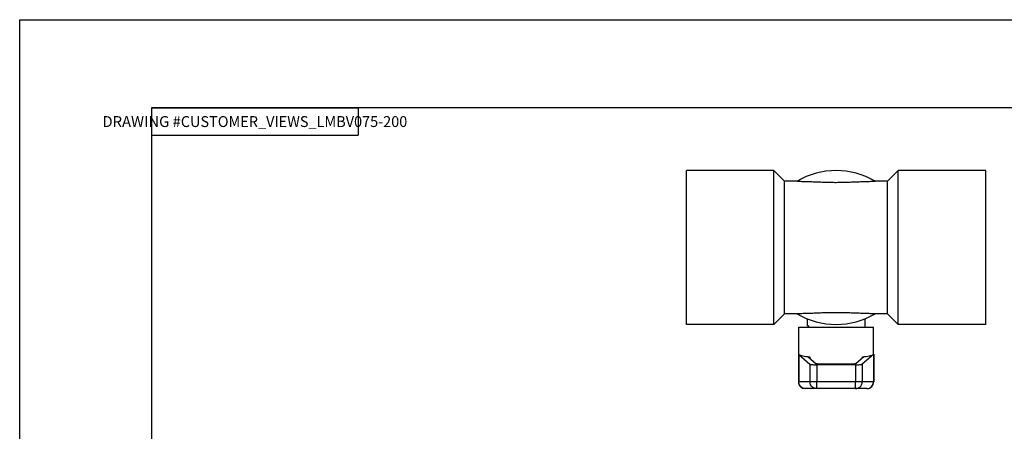
# Model space of a CAD drawing. Extents: x 0 to 17, y 0 to 11.
# Drawn here: x 0 to 9, y 7.2 to 11 of the extents above; entities that cross this region are included whole.
import ezdxf
from ezdxf.enums import TextEntityAlignment as Align

# ---------------------------------------------------------------- set-up
doc = ezdxf.new("R2010")
doc.units = 0
doc.header["$LTSCALE"] = 0.935
doc.layers.get('0').update_dxf_attribs({"linetype": 'CONTINUOUS'})
doc.styles.add('TEXTSTYLE_0', font='txt', dxfattribs={"width": 0.8})

msp = doc.modelspace()

# ---------------------------------------------------------------- linework, layer by layer
at = {"color": 7, "linetype": 'CONTINUOUS'}
for p, q in [((-0, -0), (-0, 11)), ((-0, 11), (17, 11)), ((1.21, 10.19), (1.21, 0.225)), ((17, 10.19), (1.21, 10.19)), ((6.1238452656, 8.2033741339), (6.1238452656, 9.6148741339)), ((6.9283452656, 9.6148741339), (6.1238452656, 9.6148741339)), ((6.9283452656, 8.2033741339), (6.9283452656, 9.6148741339)), ((7.0263452656, 9.5168741339), (6.9283452656, 9.6148741339)), ((8.0693452656, 9.6148741339), (7.9713452656, 9.5168741339)), ((8.0693452656, 8.2033741339), (8.0693452656, 9.6148741339)), ((8.8738452656, 9.6148741339), (8.0693452656, 9.6148741339)), ((8.8738452656, 8.2033741339), (8.8738452656, 9.6148741339)), ((7.0263452656, 8.3013741339), (7.0263452656, 9.5168741339)), ((7.1400653888, 9.5168741339), (7.0263452656, 9.5168741339)), ((7.9713452656, 9.5168741339), (7.8576251424, 9.5168741339)), ((7.9713452656, 8.3013741339), (7.9713452656, 9.5168741339)), ((7.0263452656, 8.3013741339), (6.9283452656, 8.2033741339)), ((7.1400653888, 8.3013741339), (7.0263452656, 8.3013741339)), ((7.2333452656, 8.2554947829), (7.2333452656, 8.1916241339)), ((7.7643452656, 8.2554947829), (7.7643452656, 8.1766241339)), ((7.9713452656, 8.3013741339), (7.8576251424, 8.3013741339)), ((8.0693452656, 8.2033741339), (7.9713452656, 8.3013741339)), ((6.9283452656, 8.2033741339), (6.1238452656, 8.2033741339)), ((7.1550952656, 7.9311593545), (7.1550952656, 8.1766241339)), ((7.1550952656, 8.1766241339), (7.8425952656, 8.1766241339)), ((7.2450614009, 8.1916241339), (7.2333485641, 8.1916241339)), ((7.2450614009, 8.1916241339), (7.2450614009, 8.1766241339)), ((7.8425952656, 7.9311593545), (7.8425952656, 8.1766241339)), ((8.8738452656, 8.2033741339), (8.0693452656, 8.2033741339)), ((7.1526767681, 7.9311593545), (7.1550952656, 7.9311593545)), ((7.1526767681, 7.9311593545), (7.1526767681, 7.6766241339)), ((7.1552390285, 7.9267562662), (7.258466986, 7.8383925871)), ((7.1552390285, 7.9267562662), (7.1552390285, 7.6766241339)), ((7.2437627265, 7.9048816208), (7.243714441, 7.9049809864)), ((7.2437627265, 7.9048816208), (7.317158673, 7.8420543014)), ((7.2564944762, 7.9055367274), (7.2564944762, 7.8939831756)), ((7.7539278047, 7.9048816208), (7.6805318582, 7.8420543014)), ((7.8424515027, 7.9267562662), (7.7392235452, 7.8383925871)), ((7.741196055, 7.8939831756), (7.741196055, 7.9055367274)), ((7.7539760902, 7.9049809864), (7.7539278047, 7.9048816208)), ((7.8424515027, 7.9267562662), (7.8424515027, 7.6766241339)), ((7.8425952656, 7.9311593545), (7.8450137631, 7.9311593545)), ((7.8450137631, 7.9311593545), (7.8450137631, 7.6766241339)), ((7.258466986, 7.8383925871), (7.258466986, 7.6766241339)), ((7.6771894107, 7.8326241339), (7.3205011205, 7.8326241339)), ((7.3205011205, 7.8326241339), (7.3205011205, 7.6766241339)), ((7.6497629275, 7.8391931487), (7.3479276037, 7.8391931487)), ((7.6771894107, 7.8326241339), (7.6771894107, 7.6766241339)), ((7.7392235452, 7.8383925871), (7.7392235452, 7.6766241339)), ((7.8450137631, 7.6766241339), (7.1526767681, 7.6766241339)), ((7.7825142595, 7.6141241339), (7.2151762717, 7.6141241339)), ((7.3205011205, 7.6141241339), (7.3205015874, 7.6203287991)), ((7.6771894107, 7.6141241339), (7.6771884406, 7.6377080837))]:
    msp.add_line(p, q, dxfattribs=at)
at = {"color": 2, "linetype": 'CONTINUOUS'}
for p, q in [((1.2099936562, 10.1900231972), (3.1099936562, 10.1900231972)), ((1.2099936562, 10.1900231972), (1.2099936562, 9.9400231972)), ((3.1099936562, 10.1900231972), (3.1099936562, 9.9400231972)), ((1.2099936562, 9.9400231972), (3.1099936562, 9.9400231972))]:
    msp.add_line(p, q, dxfattribs=at)
at = {"color": 7, "linetype": 'CONTINUOUS'}
for points in [[(7.2172731629, 7.6141241339), (7.2012175493, 7.6162537693), (7.186256098, 7.6224975449), (7.1734084077, 7.6324299582), (7.1635500276, 7.6453741321), (7.1573527906, 7.6604479425), (7.1552390285, 7.6766241339)], [(7.3205011205, 7.6141241339), (7.3066797501, 7.6156951736), (7.2935541161, 7.6203287991), (7.2817813914, 7.6277935246), (7.271959599, 7.6377080837), (7.2645744594, 7.6495822214), (7.2600045178, 7.662794005), (7.258466986, 7.6766241339)], [(7.3205015874, 7.6203287991), (7.3205020906, 7.6377080837), (7.3204983156, 7.6495822214), (7.3205036133, 7.662794005), (7.3205011205, 7.6766241339)], [(7.6771884406, 7.6377080837), (7.6771922156, 7.6495822214), (7.6771869178, 7.662794005), (7.6771894107, 7.6766241339)], [(7.6771894107, 7.6141241339), (7.691010781, 7.6156951736), (7.7041364151, 7.6203287991), (7.7159091398, 7.6277935246), (7.7257309321, 7.6377080837), (7.7331160718, 7.6495822214), (7.7376860134, 7.662794005), (7.7392235452, 7.6766241339)], [(7.7804173682, 7.6141241339), (7.7964729837, 7.6162537698), (7.8114344355, 7.6224975462), (7.8242821254, 7.6324299601), (7.8341405046, 7.6453741339), (7.8403377408, 7.6604479436), (7.8424515027, 7.6766241339)]]:
    msp.add_lwpolyline(points, dxfattribs=at)
for centre, radius, start, end in [((7.4988452656, 8.9091241339), 0.70575, 59.44489505440014, 120.5551049456003), ((7.4988452656, 8.9091241339), 0.70575, 239.4448950544005, 300.5551049456007), ((7.2151767681, 7.6766241339), 0.0625, 180.0000000000004, 269.9999916976007), ((7.7825137631, 7.6766241339), 0.0625, 270.0000083024006, 360.0000000000008)]:
    msp.add_arc(centre, radius, start, end, dxfattribs=at)
for points in [[(7.1400653888, 9.5168741339), (7.1847290465, 9.5164766613), (7.2298841468, 9.5153859223), (7.2758693532, 9.5137751738), (7.3229959971, 9.5118631677), (7.3716732648, 9.5099259641), (7.4221531108, 9.5083083444), (7.4743189161, 9.5073828279), (7.5270023598, 9.5074175612), (7.5790952219, 9.5084022758), (7.6292799649, 9.5100479066), (7.6774419841, 9.5119767214), (7.7239131191, 9.5138559905), (7.7691753031, 9.5154272813), (7.8136104377, 9.5164877348), (7.8576251424, 9.5168741339)], [(7.8576251424, 8.3013741339), (7.8129614847, 8.3017716066), (7.7678063844, 8.3028623456), (7.721821178, 8.3044730941), (7.6746945341, 8.3063851002), (7.6260172664, 8.3083223038), (7.5755374204, 8.3099399235), (7.5233716151, 8.31086544), (7.4706881714, 8.3108307067), (7.4185953093, 8.3098459921), (7.3684105662, 8.3082003613), (7.3202485471, 8.3062715465), (7.2737774121, 8.3043922774), (7.2285152281, 8.3028209866), (7.1840800935, 8.3017605331), (7.1400653888, 8.3013741339)], [(7.1526767681, 7.9311593545), (7.1529617958, 7.9296883633)], [(7.1529617958, 7.9296883633), (7.1538163806, 7.9282198446), (7.1552390285, 7.9267562662)], [(7.1550952656, 7.9311593545), (7.1593692984, 7.9254797077), (7.1720802294, 7.9199428693), (7.1928973804, 7.9146878226), (7.2212822619, 7.9098455109), (7.2564944762, 7.9055367274)], [(7.2437394125, 7.9049710153), (7.244023281, 7.9052042538), (7.2454873798, 7.9054876114), (7.2479152531, 7.905685997), (7.2508942599, 7.9057652851), (7.2539214897, 7.9057125208), (7.2564944762, 7.9055367274)], [(7.741196055, 7.9055367274), (7.7764082693, 7.9098455109), (7.8047931507, 7.9146878226), (7.8256103018, 7.9199428692), (7.8383212327, 7.9254797077), (7.8425952656, 7.9311593545)], [(7.741196055, 7.9055367274), (7.7437690415, 7.9057125208), (7.7467962712, 7.9057652851), (7.7497752781, 7.905685997), (7.7522031514, 7.9054876114), (7.7536672502, 7.9052042538), (7.7539511187, 7.9049710153)], [(7.8424515027, 7.9267562662), (7.8438741506, 7.9282198446), (7.8447287354, 7.9296883633), (7.8449851006, 7.9307004274)], [(7.8449851006, 7.9307004274), (7.8450137631, 7.9311593545)], [(7.258466986, 7.8383925871), (7.2621040235, 7.8368522976), (7.2691335871, 7.8354510445), (7.2791427936, 7.8342680997), (7.2915371394, 7.8333721028), (7.3055992058, 7.8328135874), (7.3205011205, 7.8326241339)], [(7.3479276037, 7.8391931487), (7.3391156433, 7.8393275566), (7.3309343789, 7.8397262999), (7.3242975969, 7.8403424149), (7.3195184217, 7.8411474164), (7.317158673, 7.8420543014)], [(7.6805318582, 7.8420543014), (7.6781721095, 7.8411474164), (7.6733929343, 7.8403424149), (7.6667561523, 7.8397262999), (7.6585748879, 7.8393275566), (7.6497629275, 7.8391931487)], [(7.6771894107, 7.8326241339), (7.6920913254, 7.8328135874), (7.7061533917, 7.8333721028), (7.7185477376, 7.8342680997), (7.728556944, 7.8354510445), (7.7355865077, 7.8368522976), (7.7392235452, 7.8383925871)]]:
    msp.add_spline(points, degree=3, dxfattribs=at)

# ---------------------------------------------------------------- texts
at = {"color": 2, "linetype": 'CONTINUOUS', "style": 'TEXTSTYLE_0', "width": 0.8}
for s, p, p2 in [('DRAWING #', (0.7599936562, 10.0150231972), (1.4799936562, 10.0150231972)), ('CUSTOMER_VIEWS_LMBV075-200', (1.4799936562, 10.0150231972), (3.5599936562, 10.0150231972))]:
    msp.add_text(s, height=0.1, dxfattribs=at).set_placement(p, p2, align=Align.FIT)

doc.saveas('drawing.dxf')
